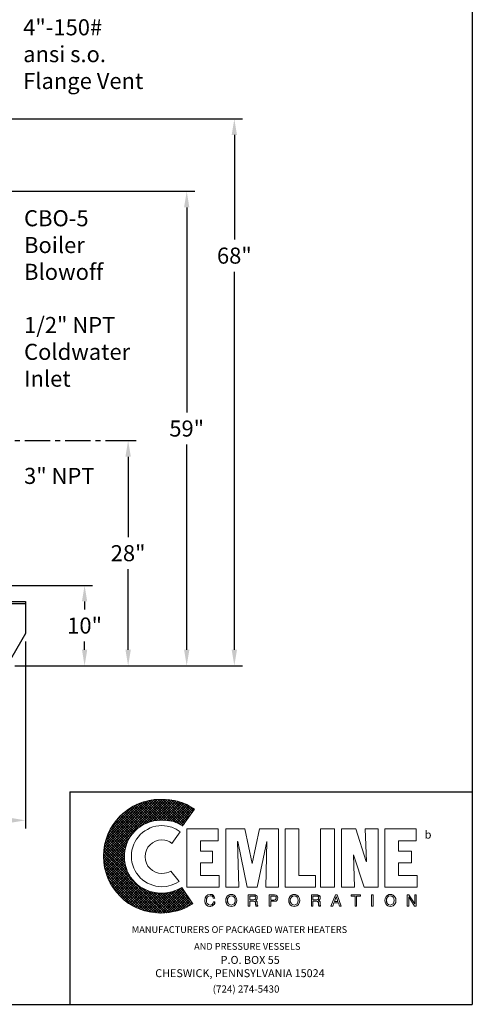
# Model space of a CAD drawing. Extents: x -89 to 151, y -85 to 99.
# Drawn here: x 94 to 151, y -85 to 38 of the extents above; entities that cross this region are included whole.
import ezdxf

# ---------------------------------------------------------------- set-up
doc = ezdxf.new("R2010")
doc.units = 0
doc.header["$LTSCALE"] = 0.25
doc.header["$MEASUREMENT"] = 0
doc.linetypes.add('CENTER', pattern=[2, 1.25, -0.25, 0.25, -0.25])
doc.layers.get('0').update_dxf_attribs({"color": 250, "linetype": 'CONTINUOUS'})
doc.layers.get('Defpoints').update_dxf_attribs({"linetype": 'CONTINUOUS'})
for name, color, linetype in [('1', 1, 'CONTINUOUS'), ('3', 5, 'CONTINUOUS'), ('C', 3, 'CENTER'), ('DIMTEXT', 3, 'CONTINUOUS')]:
    doc.layers.add(name, color=color, linetype=linetype)
doc.styles.add('style1', font='compi.ttf')
doc.styles.add('TXT', font='txt')
doc.dimstyles.get("Standard").update_dxf_attribs({"dimtxt": 0.18, "dimasz": 0.18, "dimexe": 0.18, "dimexo": 0.0625, "dimgap": 0.09, "dimtad": 0, "dimtih": 1, "dimtoh": 1, "dimdec": 4, "dimzin": 0, "dimdsep": 46, "dimtxsty": 'Standard', "dimcen": 0.09, "dimadec": 0, "dimazin": 0, "dimtfac": 1, "dimtdec": 4, "dimtofl": 0, "dimtmove": 0, "dimatfit": 3, "dimfxl": 0, "dimtolj": 1, "dimtzin": 0, "dimarcsym": 0})

# ---------------------------------------------------------------- blocks, each defined once
blk = doc.blocks.new('*D12')
at = {"layer": 'Defpoints', "color": 0}
for p in [(52.4, -32.55), (92.67, -42.55), (102.33, -42.55)]:
    blk.add_point(p, dxfattribs=at)
at = {"layer": 'DIMTEXT', "color": 0, "lineweight": -2}
for p, q in [((53.4, -32.55), (103.33, -32.55)), ((102.33, -34.55), (102.33, -35.55)), ((102.33, -40.55), (102.33, -39.55)), ((93.67, -42.55), (103.33, -42.55))]:
    blk.add_line(p, q, dxfattribs=at)
at = {"layer": 'DIMTEXT', "color": 0}
for points in [[(102, -34.55), (102.66, -34.55), (102.33, -32.55)], [(102, -40.55), (102.66, -40.55), (102.33, -42.55)]]:
    blk.add_solid(points, dxfattribs=at)
at = {"layer": 'DIMTEXT', "color": 4, "insert": (102.33, -37.55), "char_height": 2, "attachment_point": 5}
blk.add_mtext('\\A1;10"', dxfattribs=at)
blk = doc.blocks.new('*D13')
at = {"layer": 'Defpoints', "color": 0}
for p in [(52.4, 25.45), (120.94, 25.45), (92.67, -42.55)]:
    blk.add_point(p, dxfattribs=at)
at = {"layer": 'DIMTEXT', "color": 0, "lineweight": -2}
for p, q in [((53.4, 25.45), (121.94, 25.45)), ((120.94, 23.45), (120.94, 10.45)), ((120.94, -40.55), (120.94, 6.45)), ((93.67, -42.55), (121.94, -42.55))]:
    blk.add_line(p, q, dxfattribs=at)
at = {"layer": 'DIMTEXT', "color": 0}
for points in [[(120.61, 23.45), (121.27, 23.45), (120.94, 25.45)], [(120.61, -40.55), (121.27, -40.55), (120.94, -42.55)]]:
    blk.add_solid(points, dxfattribs=at)
at = {"layer": 'DIMTEXT', "color": 4, "insert": (120.94, 8.45), "char_height": 2, "attachment_point": 5}
blk.add_mtext('\\A1;68"', dxfattribs=at)
blk = doc.blocks.new('*D14')
at = {"layer": 'Defpoints', "color": 0}
for p in [(7.98, -38.55), (94.98, -38.55), (94.98, -61.77)]:
    blk.add_point(p, dxfattribs=at)
at = {"layer": 'DIMTEXT', "color": 0, "lineweight": -2}
for p, q in [((7.98, -39.55), (7.98, -62.77)), ((94.98, -39.55), (94.98, -62.77)), ((9.98, -61.77), (17.33, -61.77)), ((92.98, -61.77), (39.33, -61.77))]:
    blk.add_line(p, q, dxfattribs=at)
at = {"layer": 'DIMTEXT', "color": 0}
for points in [[(9.98, -61.44), (9.98, -62.1), (7.98, -61.77)], [(92.98, -61.44), (92.98, -62.1), (94.98, -61.77)]]:
    blk.add_solid(points, dxfattribs=at)
at = {"layer": 'DIMTEXT', "color": 4, "insert": (28.33, -61.77), "char_height": 2, "attachment_point": 5}
blk.add_mtext('\\A1;84"\\PApproximate', dxfattribs=at)
blk = doc.blocks.new('*D19')
at = {"layer": 'Defpoints', "color": 0}
for p in [(89.25, 16.45), (92.67, -42.55), (115.02, -42.55)]:
    blk.add_point(p, dxfattribs=at)
at = {"layer": 'DIMTEXT', "color": 0, "lineweight": -2}
for p, q in [((90.25, 16.45), (116.02, 16.45)), ((115.02, 14.45), (115.02, -11.05)), ((115.02, -40.55), (115.02, -15.05)), ((93.67, -42.55), (116.02, -42.55))]:
    blk.add_line(p, q, dxfattribs=at)
at = {"layer": 'DIMTEXT', "color": 0}
for points in [[(114.69, 14.45), (115.35, 14.45), (115.02, 16.45)], [(114.69, -40.55), (115.35, -40.55), (115.02, -42.55)]]:
    blk.add_solid(points, dxfattribs=at)
at = {"layer": 'DIMTEXT', "color": 4, "insert": (115.02, -13.05), "char_height": 2, "attachment_point": 5}
blk.add_mtext('\\A1;59"', dxfattribs=at)
blk = doc.blocks.new('*D18')
at = {"layer": 'Defpoints', "color": 0}
for p in [(104.02, -14.55), (107.74, -14.55), (92.67, -42.55)]:
    blk.add_point(p, dxfattribs=at)
at = {"layer": 'DIMTEXT', "color": 0, "lineweight": -2}
for p, q in [((105.02, -14.55), (108.74, -14.55)), ((107.74, -16.55), (107.74, -26.55)), ((107.74, -40.55), (107.74, -30.55)), ((93.67, -42.55), (108.74, -42.55))]:
    blk.add_line(p, q, dxfattribs=at)
at = {"layer": 'DIMTEXT', "color": 0}
for points in [[(107.41, -16.55), (108.08, -16.55), (107.74, -14.55)], [(107.41, -40.55), (108.08, -40.55), (107.74, -42.55)]]:
    blk.add_solid(points, dxfattribs=at)
at = {"layer": 'DIMTEXT', "color": 4, "insert": (107.74, -28.55), "char_height": 2, "attachment_point": 5}
blk.add_mtext('\\A1;28"', dxfattribs=at)

msp = doc.modelspace()

# ---------------------------------------------------------------- hatches: boundary and pattern name
at = {"layer": '3'}
h = msp.add_hatch(dxfattribs=at)
h.set_pattern_fill('ANSI37', color=256, scale=1.785656, style=0)
h.set_pattern_definition([(45, (226.45397, -88.33579), (-0.1578312, 0.1578312), []), (135, (226.45397, -88.33579), (-0.1578312, -0.1578312), [])])
h.paths.add_polyline_path([(114.41, -70.11), (113.84, -70.42), (113.19, -70.65), (112.52, -70.78), (111.8, -70.83), (111.34, -70.8), (110.9, -70.72), (110.46, -70.62), (110.05, -70.47), (109.64, -70.26), (109.28, -70.06), (108.92, -69.77), (108.61, -69.49), (108.33, -69.18), (108.04, -68.82), (107.84, -68.46), (107.63, -68.05), (107.48, -67.63), (107.37, -67.2), (107.3, -66.76), (107.27, -66.29), (107.3, -65.83), (107.37, -65.37), (107.48, -64.93), (107.63, -64.52), (107.84, -64.13), (108.04, -63.74), (108.33, -63.41), (108.61, -63.07), (108.92, -62.79), (109.28, -62.53), (109.64, -62.3), (110.05, -62.12), (110.46, -61.97), (110.9, -61.84), (111.34, -61.79), (111.8, -61.76), (112.55, -61.79), (113.25, -61.89), (113.89, -62.12), (114.2, -62.28), (114.48, -62.46), (115.98, -60.39), (115.51, -60.09), (115.05, -59.8), (114.53, -59.6), (114.02, -59.44), (113.48, -59.31), (112.91, -59.21), (112.34, -59.16), (111.75, -59.16), (111.03, -59.18), (110.34, -59.29), (109.64, -59.47), (109, -59.7), (108.38, -60.01), (107.78, -60.37), (107.24, -60.78), (106.75, -61.22), (106.29, -61.73), (105.88, -62.28), (105.52, -62.87), (105.23, -63.49), (105, -64.13), (104.82, -64.8), (104.72, -65.52), (104.67, -66.24), (104.72, -66.96), (104.82, -67.66), (105, -68.33), (105.23, -68.97), (105.52, -69.59), (105.88, -70.18), (106.29, -70.72), (106.75, -71.21), (107.24, -71.68), (107.78, -72.09), (108.38, -72.45), (109, -72.73), (109.64, -72.97), (110.34, -73.15), (111.03, -73.25), (111.75, -73.3), (112.32, -73.28), (112.83, -73.22), (113.37, -73.12), (113.89, -73.02), (114.41, -72.84), (114.87, -72.63), (115.33, -72.4), (115.77, -72.14)])

# ---------------------------------------------------------------- linework, layer by layer
for p, q in [((7.98, -34.55), (94.98, -34.55)), ((7.98, -34.8), (94.98, -34.8)), ((94.98, -34.55), (94.98, -38.55)), ((94.98, -38.55), (92.67, -42.55))]:
    msp.add_line(p, q)
at = {"color": 1, "lineweight": 0}
for points in [[(114.2, -63.18), (113.71, -62.87), (113.17, -62.61), (112.58, -62.48), (111.93, -62.43), (111.55, -62.46), (111.19, -62.51), (110.82, -62.58), (110.46, -62.71), (110.13, -62.89), (109.82, -63.07), (109.54, -63.28), (109.25, -63.54), (109.02, -63.82), (108.79, -64.1), (108.61, -64.41), (108.45, -64.75), (108.33, -65.11), (108.22, -65.47), (108.17, -65.86), (108.15, -66.24), (108.17, -66.63), (108.22, -66.99), (108.33, -67.35), (108.45, -67.71), (108.61, -68.05), (108.79, -68.35), (109.02, -68.64), (109.25, -68.92), (109.54, -69.15), (109.82, -69.39), (110.13, -69.57), (110.46, -69.72), (110.82, -69.85), (111.19, -69.95), (111.55, -70), (111.93, -70.03), (112.52, -69.98), (113.07, -69.85), (113.61, -69.64), (114.07, -69.39), (113.04, -68.07), (112.81, -68.2), (112.52, -68.28), (112.24, -68.35), (111.93, -68.38), (111.52, -68.33), (111.13, -68.2), (110.77, -68.02), (110.46, -67.76), (110.21, -67.45), (110.03, -67.09), (109.9, -66.71), (109.85, -66.29), (109.9, -65.86), (110.03, -65.47), (110.21, -65.11), (110.46, -64.8), (110.77, -64.57), (111.13, -64.36), (111.52, -64.23), (111.93, -64.21), (112.29, -64.23), (112.63, -64.31), (112.94, -64.44), (113.19, -64.65), (114.2, -63.18), (114.2, -63.18)], [(115.05, -70.08), (115.05, -62.84), (118.91, -62.84), (118.91, -64.31), (116.72, -64.31), (116.72, -65.62), (118.22, -65.62), (118.22, -67.07), (116.72, -67.07), (116.72, -68.64), (119.04, -68.64), (119.04, -70.08), (115.05, -70.08), (115.05, -70.08)], [(119.89, -70.08), (119.89, -62.84), (122.26, -62.84), (123.14, -67.12), (123.16, -67.12), (124.07, -62.84), (126.44, -62.84), (126.44, -70.08), (124.84, -70.08), (124.99, -64.41), (123.78, -70.08), (122.52, -70.08), (121.36, -64.41), (121.33, -64.41), (121.49, -70.08), (119.89, -70.08), (119.89, -70.08)], [(127.26, -70.08), (127.26, -62.84), (128.96, -62.84), (128.96, -68.64), (131.02, -68.64), (131.02, -70.08), (127.26, -70.08), (127.26, -70.08)], [(131.66, -62.84), (133.37, -62.84), (133.37, -70.08), (131.66, -70.08), (131.66, -62.84), (131.66, -62.84)], [(135.74, -66.04), (135.74, -66.06), (135.89, -70.08), (134.27, -70.08), (134.27, -62.84), (136.02, -62.84), (137.33, -66.89), (137.36, -66.89), (137.2, -62.84), (138.8, -62.84), (138.8, -70.08), (137.07, -70.08), (135.74, -66.04), (135.74, -66.04)], [(139.65, -70.08), (139.65, -62.84), (143.54, -62.84), (143.54, -64.31), (141.35, -64.31), (141.35, -65.62), (142.95, -65.62), (142.95, -67.07), (141.35, -67.07), (141.35, -68.64), (143.64, -68.64), (143.64, -70.08), (139.65, -70.08), (139.65, -70.08)], [(118.32, -71.45), (118.27, -71.29), (118.17, -71.19), (118.04, -71.16), (117.93, -71.16), (117.75, -71.19), (117.6, -71.29), (117.52, -71.47), (117.47, -71.7), (117.5, -71.94), (117.57, -72.12), (117.73, -72.24), (117.93, -72.3), (118.04, -72.27), (118.17, -72.22), (118.27, -72.12), (118.35, -71.91), (118.53, -71.91), (118.5, -72.09), (118.42, -72.22), (118.32, -72.32), (118.24, -72.4), (118.04, -72.45), (117.91, -72.48), (117.68, -72.43), (117.47, -72.3), (117.32, -72.06), (117.29, -71.91), (117.26, -71.73), (117.32, -71.42), (117.44, -71.19), (117.65, -71.03), (117.93, -70.98), (118.17, -71.01), (118.35, -71.11), (118.45, -71.27), (118.5, -71.45), (118.32, -71.45), (118.32, -71.45)], [(118.32, -71.45), (118.32, -71.45), (118.27, -71.29), (118.17, -71.21), (118.04, -71.16), (117.93, -71.16), (117.93, -71.16), (117.75, -71.19), (117.6, -71.29), (117.5, -71.47), (117.47, -71.7), (117.47, -71.7), (117.5, -71.94), (117.57, -72.12), (117.73, -72.24), (117.93, -72.3), (117.93, -72.3), (118.04, -72.27), (118.17, -72.22), (118.27, -72.12), (118.35, -71.91), (118.53, -71.91), (118.53, -71.91), (118.4, -72.22), (118.19, -72.4), (117.99, -72.48), (117.91, -72.48), (117.91, -72.48), (117.68, -72.43), (117.47, -72.3), (117.32, -72.06), (117.26, -71.73), (117.26, -71.73), (117.32, -71.42), (117.44, -71.19), (117.65, -71.03), (117.93, -70.98), (117.93, -70.98), (118.17, -71.03), (118.35, -71.14), (118.45, -71.27), (118.5, -71.45), (118.32, -71.45), (118.5, -71.45), (118.45, -71.27), (118.35, -71.14), (118.17, -71.03), (117.93, -70.98), (117.93, -70.98), (117.65, -71.03), (117.44, -71.19), (117.32, -71.42), (117.26, -71.73), (117.26, -71.73), (117.32, -72.06), (117.47, -72.3), (117.68, -72.43), (117.91, -72.48), (117.91, -72.48), (117.99, -72.48), (118.19, -72.4), (118.4, -72.22), (118.53, -71.91), (118.53, -71.91), (118.35, -71.91), (118.27, -72.12), (118.17, -72.22), (118.04, -72.27), (117.93, -72.3), (117.93, -72.3), (117.73, -72.24), (117.57, -72.12), (117.5, -71.94), (117.47, -71.7), (117.47, -71.7), (117.5, -71.47), (117.6, -71.29), (117.75, -71.19), (117.93, -71.16), (117.93, -71.16), (118.04, -71.16), (118.17, -71.21), (118.27, -71.29), (118.32, -71.45), (118.32, -71.45)], [(120.56, -72.48), (120.56, -72.48), (120.23, -72.4), (120.02, -72.22), (119.89, -71.99), (119.87, -71.73), (119.87, -71.73), (119.89, -71.47), (120.02, -71.24), (120.23, -71.06), (120.56, -70.98), (120.56, -70.98), (120.9, -71.06), (121.1, -71.24), (121.21, -71.47), (121.23, -71.73), (121.23, -71.73), (121.21, -71.99), (121.1, -72.22), (120.9, -72.4), (120.56, -72.48), (120.9, -72.4), (121.1, -72.22), (121.21, -71.99), (121.23, -71.73), (121.23, -71.73), (121.21, -71.47), (121.1, -71.24), (120.9, -71.06), (120.56, -70.98), (120.56, -70.98), (120.23, -71.06), (120.02, -71.24), (119.89, -71.47), (119.87, -71.73), (119.87, -71.73), (119.89, -71.99), (120.02, -72.22), (120.23, -72.4), (120.56, -72.48), (120.56, -72.48)], [(120.56, -72.48), (120.38, -72.45), (120.23, -72.4), (120.1, -72.32), (120.02, -72.22), (119.92, -71.96), (119.87, -71.73), (119.92, -71.47), (120.02, -71.24), (120.1, -71.14), (120.23, -71.06), (120.38, -71.01), (120.56, -70.98), (120.74, -71.01), (120.9, -71.06), (121, -71.14), (121.1, -71.24), (121.21, -71.47), (121.23, -71.73), (121.21, -71.96), (121.1, -72.22), (121, -72.32), (120.9, -72.4), (120.74, -72.45), (120.56, -72.48), (120.56, -72.48)], [(128.37, -72.48), (128.19, -72.45), (128.06, -72.4), (127.93, -72.32), (127.85, -72.22), (127.75, -71.96), (127.7, -71.73), (127.75, -71.47), (127.85, -71.24), (127.93, -71.14), (128.06, -71.06), (128.19, -71.01), (128.37, -70.98), (128.55, -71.01), (128.7, -71.06), (128.83, -71.14), (128.93, -71.24), (129.04, -71.47), (129.06, -71.73), (129.04, -71.96), (128.93, -72.22), (128.83, -72.32), (128.7, -72.4), (128.55, -72.45), (128.37, -72.48), (128.37, -72.48)], [(128.37, -72.48), (128.37, -72.48), (128.06, -72.4), (127.85, -72.22), (127.72, -71.99), (127.7, -71.73), (127.7, -71.73), (127.72, -71.47), (127.85, -71.24), (128.06, -71.06), (128.37, -70.98), (128.37, -70.98), (128.7, -71.06), (128.91, -71.24), (129.04, -71.47), (129.06, -71.73), (129.06, -71.73), (129.04, -71.99), (128.91, -72.22), (128.7, -72.4), (128.37, -72.48), (128.7, -72.4), (128.91, -72.22), (129.04, -71.99), (129.06, -71.73), (129.06, -71.73), (129.04, -71.47), (128.91, -71.24), (128.7, -71.06), (128.37, -70.98), (128.37, -70.98), (128.06, -71.06), (127.85, -71.24), (127.72, -71.47), (127.7, -71.73), (127.7, -71.73), (127.72, -71.99), (127.85, -72.22), (128.06, -72.4), (128.37, -72.48), (128.37, -72.48)], [(140.32, -72.48), (140.14, -72.45), (140.01, -72.4), (139.88, -72.32), (139.81, -72.22), (139.68, -71.96), (139.65, -71.73), (139.68, -71.47), (139.81, -71.24), (139.88, -71.14), (140.01, -71.06), (140.14, -71.01), (140.32, -70.98), (140.5, -71.01), (140.66, -71.06), (140.78, -71.14), (140.86, -71.24), (140.99, -71.47), (141.02, -71.73), (140.99, -71.96), (140.86, -72.22), (140.78, -72.32), (140.66, -72.4), (140.5, -72.45), (140.32, -72.48), (140.32, -72.48)], [(140.32, -72.48), (140.32, -72.48), (140.01, -72.4), (139.81, -72.22), (139.68, -71.99), (139.65, -71.73), (139.65, -71.73), (139.68, -71.47), (139.81, -71.24), (140.01, -71.06), (140.32, -70.98), (140.32, -70.98), (140.66, -71.06), (140.86, -71.24), (140.99, -71.47), (141.02, -71.73), (141.02, -71.73), (140.99, -71.99), (140.86, -72.22), (140.66, -72.4), (140.32, -72.48), (140.66, -72.4), (140.86, -72.22), (140.99, -71.99), (141.02, -71.73), (141.02, -71.73), (140.99, -71.47), (140.86, -71.24), (140.66, -71.06), (140.32, -70.98), (140.32, -70.98), (140.01, -71.06), (139.81, -71.24), (139.68, -71.47), (139.65, -71.73), (139.65, -71.73), (139.68, -71.99), (139.81, -72.22), (140.01, -72.4), (140.32, -72.48), (140.32, -72.48)], [(120.56, -71.16), (120.36, -71.19), (120.2, -71.32), (120.12, -71.5), (120.07, -71.73), (120.12, -71.96), (120.2, -72.14), (120.36, -72.24), (120.56, -72.3), (120.77, -72.24), (120.92, -72.14), (121.03, -71.96), (121.05, -71.73), (121.03, -71.5), (120.92, -71.32), (120.77, -71.19), (120.56, -71.16), (120.56, -71.16)], [(120.56, -71.16), (120.56, -71.16), (120.36, -71.21), (120.2, -71.32), (120.1, -71.5), (120.07, -71.73), (120.07, -71.73), (120.1, -71.96), (120.2, -72.14), (120.36, -72.24), (120.56, -72.3), (120.56, -72.3), (120.77, -72.24), (120.92, -72.14), (121.03, -71.96), (121.05, -71.73), (121.05, -71.73), (121.03, -71.5), (120.92, -71.32), (120.77, -71.21), (120.56, -71.16), (120.77, -71.21), (120.92, -71.32), (121.03, -71.5), (121.05, -71.73), (121.05, -71.73), (121.03, -71.96), (120.92, -72.14), (120.77, -72.24), (120.56, -72.3), (120.56, -72.3), (120.36, -72.24), (120.2, -72.14), (120.1, -71.96), (120.07, -71.73), (120.07, -71.73), (120.1, -71.5), (120.2, -71.32), (120.36, -71.21), (120.56, -71.16), (120.56, -71.16)], [(122.88, -72.43), (122.67, -72.43), (122.67, -71.03), (123.34, -71.03), (123.52, -71.03), (123.65, -71.11), (123.76, -71.21), (123.78, -71.39), (123.78, -71.52), (123.73, -71.6), (123.6, -71.73), (123.7, -71.81), (123.76, -71.88), (123.76, -72.01), (123.78, -72.24), (123.81, -72.35), (123.86, -72.4), (123.86, -72.43), (123.63, -72.43), (123.6, -72.22), (123.58, -72.06), (123.55, -71.91), (123.47, -71.86), (123.34, -71.83), (122.88, -71.83), (122.88, -72.43), (122.88, -72.43)], [(122.88, -72.43), (122.67, -72.43), (122.67, -71.03), (123.34, -71.03), (123.34, -71.03), (123.5, -71.06), (123.65, -71.11), (123.76, -71.21), (123.78, -71.39), (123.78, -71.39), (123.76, -71.52), (123.73, -71.63), (123.65, -71.68), (123.6, -71.73), (123.6, -71.73), (123.65, -71.76), (123.7, -71.81), (123.73, -71.88), (123.76, -72.01), (123.78, -72.24), (123.78, -72.24), (123.78, -72.27), (123.78, -72.32), (123.81, -72.37), (123.86, -72.4), (123.86, -72.43), (123.63, -72.43), (123.63, -72.43), (123.6, -72.35), (123.58, -72.22), (123.58, -72.12), (123.58, -72.06), (123.58, -72.06), (123.58, -72.04), (123.55, -71.94), (123.47, -71.86), (123.34, -71.83), (122.88, -71.83), (122.88, -72.43), (122.88, -71.83), (123.34, -71.83), (123.47, -71.86), (123.55, -71.94), (123.58, -72.04), (123.58, -72.06), (123.58, -72.06), (123.58, -72.12), (123.58, -72.22), (123.6, -72.35), (123.63, -72.43), (123.63, -72.43), (123.86, -72.43), (123.86, -72.4), (123.81, -72.37), (123.78, -72.32), (123.78, -72.27), (123.78, -72.24), (123.78, -72.24), (123.76, -72.01), (123.73, -71.88), (123.7, -71.81), (123.65, -71.76), (123.6, -71.73), (123.6, -71.73), (123.65, -71.68), (123.73, -71.63), (123.76, -71.52), (123.78, -71.39), (123.78, -71.39), (123.76, -71.21), (123.65, -71.11), (123.5, -71.06), (123.34, -71.03), (123.34, -71.03), (122.67, -71.03), (122.67, -72.43), (122.88, -72.43)], [(122.88, -71.65), (123.32, -71.65), (123.52, -71.6), (123.58, -71.55), (123.6, -71.42), (123.58, -71.29), (123.52, -71.21), (123.34, -71.19), (122.88, -71.19), (122.88, -71.65), (122.88, -71.65)], [(122.88, -71.65), (123.32, -71.65), (123.32, -71.65), (123.42, -71.65), (123.5, -71.6), (123.58, -71.55), (123.6, -71.42), (123.6, -71.42), (123.55, -71.29), (123.47, -71.21), (123.4, -71.19), (123.34, -71.19), (122.88, -71.19), (122.88, -71.65), (122.88, -71.19), (123.34, -71.19), (123.4, -71.19), (123.47, -71.21), (123.55, -71.29), (123.6, -71.42), (123.6, -71.42), (123.58, -71.55), (123.5, -71.6), (123.42, -71.65), (123.32, -71.65), (123.32, -71.65), (122.88, -71.65)], [(125.48, -72.43), (125.28, -72.43), (125.28, -71.03), (125.92, -71.03), (126.1, -71.06), (126.23, -71.14), (126.31, -71.27), (126.33, -71.42), (126.31, -71.57), (126.26, -71.7), (126.13, -71.78), (125.92, -71.83), (125.48, -71.83), (125.48, -72.43), (125.48, -72.43)], [(125.48, -72.43), (125.28, -72.43), (125.28, -71.03), (125.92, -71.03), (125.92, -71.03), (126.1, -71.06), (126.23, -71.14), (126.31, -71.27), (126.33, -71.42), (126.33, -71.42), (126.31, -71.57), (126.26, -71.7), (126.13, -71.81), (125.92, -71.83), (125.48, -71.83), (125.48, -72.43), (125.48, -71.83), (125.92, -71.83), (126.13, -71.81), (126.26, -71.7), (126.31, -71.57), (126.33, -71.42), (126.33, -71.42), (126.31, -71.27), (126.23, -71.14), (126.1, -71.06), (125.92, -71.03), (125.92, -71.03), (125.28, -71.03), (125.28, -72.43), (125.48, -72.43)], [(125.48, -71.68), (125.84, -71.68), (125.97, -71.65), (126.05, -71.6), (126.13, -71.52), (126.13, -71.42), (126.13, -71.29), (126.05, -71.24), (125.97, -71.19), (125.87, -71.19), (125.48, -71.19), (125.48, -71.68), (125.48, -71.68)], [(125.48, -71.68), (125.84, -71.68), (125.84, -71.68), (125.97, -71.65), (126.05, -71.63), (126.1, -71.55), (126.13, -71.42), (126.13, -71.42), (126.1, -71.32), (126.05, -71.24), (125.97, -71.19), (125.87, -71.19), (125.48, -71.19), (125.48, -71.68), (125.48, -71.19), (125.87, -71.19), (125.97, -71.19), (126.05, -71.24), (126.1, -71.32), (126.13, -71.42), (126.13, -71.42), (126.1, -71.55), (126.05, -71.63), (125.97, -71.65), (125.84, -71.68), (125.84, -71.68), (125.48, -71.68)], [(128.37, -71.16), (128.19, -71.19), (128.03, -71.32), (127.93, -71.5), (127.88, -71.73), (127.93, -71.96), (128.03, -72.14), (128.19, -72.24), (128.37, -72.3), (128.57, -72.24), (128.73, -72.14), (128.83, -71.96), (128.86, -71.73), (128.83, -71.5), (128.73, -71.32), (128.57, -71.19), (128.37, -71.16), (128.37, -71.16)], [(128.37, -71.16), (128.37, -71.16), (128.16, -71.21), (128.01, -71.32), (127.9, -71.5), (127.88, -71.73), (127.88, -71.73), (127.9, -71.96), (128.01, -72.14), (128.16, -72.24), (128.37, -72.3), (128.37, -72.3), (128.57, -72.24), (128.73, -72.14), (128.83, -71.96), (128.86, -71.73), (128.86, -71.73), (128.83, -71.5), (128.73, -71.32), (128.57, -71.21), (128.37, -71.16), (128.57, -71.21), (128.73, -71.32), (128.83, -71.5), (128.86, -71.73), (128.86, -71.73), (128.83, -71.96), (128.73, -72.14), (128.57, -72.24), (128.37, -72.3), (128.37, -72.3), (128.16, -72.24), (128.01, -72.14), (127.9, -71.96), (127.88, -71.73), (127.88, -71.73), (127.9, -71.5), (128.01, -71.32), (128.16, -71.21), (128.37, -71.16), (128.37, -71.16)], [(130.69, -72.43), (130.51, -72.43), (130.51, -71.03), (131.15, -71.03), (131.33, -71.03), (131.48, -71.11), (131.59, -71.21), (131.61, -71.39), (131.61, -71.52), (131.56, -71.6), (131.41, -71.73), (131.54, -71.81), (131.59, -71.88), (131.59, -72.01), (131.59, -72.24), (131.61, -72.35), (131.66, -72.4), (131.66, -72.43), (131.43, -72.43), (131.41, -72.06), (131.38, -71.91), (131.3, -71.86), (131.15, -71.83), (130.69, -71.83), (130.69, -72.43), (130.69, -72.43)], [(130.69, -72.43), (130.51, -72.43), (130.51, -71.03), (131.15, -71.03), (131.15, -71.03), (131.33, -71.06), (131.46, -71.11), (131.56, -71.21), (131.61, -71.39), (131.61, -71.39), (131.59, -71.52), (131.56, -71.63), (131.48, -71.68), (131.41, -71.73), (131.41, -71.73), (131.48, -71.76), (131.54, -71.81), (131.56, -71.88), (131.59, -72.01), (131.59, -72.24), (131.59, -72.24), (131.59, -72.27), (131.61, -72.32), (131.64, -72.37), (131.66, -72.4), (131.66, -72.43), (131.43, -72.43), (131.43, -72.43), (131.41, -72.35), (131.41, -72.22), (131.41, -72.12), (131.41, -72.06), (131.41, -72.06), (131.41, -72.04), (131.36, -71.94), (131.28, -71.86), (131.15, -71.83), (130.69, -71.83), (130.69, -72.43), (130.69, -71.83), (131.15, -71.83), (131.28, -71.86), (131.36, -71.94), (131.41, -72.04), (131.41, -72.06), (131.41, -72.06), (131.41, -72.12), (131.41, -72.22), (131.41, -72.35), (131.43, -72.43), (131.43, -72.43), (131.66, -72.43), (131.66, -72.4), (131.64, -72.37), (131.61, -72.32), (131.59, -72.27), (131.59, -72.24), (131.59, -72.24), (131.59, -72.01), (131.56, -71.88), (131.54, -71.81), (131.48, -71.76), (131.41, -71.73), (131.41, -71.73), (131.48, -71.68), (131.56, -71.63), (131.59, -71.52), (131.61, -71.39), (131.61, -71.39), (131.56, -71.21), (131.46, -71.11), (131.33, -71.06), (131.15, -71.03), (131.15, -71.03), (130.51, -71.03), (130.51, -72.43), (130.69, -72.43)], [(130.69, -71.65), (131.12, -71.65), (131.33, -71.6), (131.38, -71.55), (131.41, -71.42), (131.38, -71.29), (131.33, -71.21), (131.18, -71.19), (130.69, -71.19), (130.69, -71.65), (130.69, -71.65)], [(130.69, -71.65), (131.12, -71.65), (131.12, -71.65), (131.23, -71.65), (131.33, -71.6), (131.38, -71.55), (131.41, -71.42), (131.41, -71.42), (131.38, -71.29), (131.3, -71.21), (131.2, -71.19), (131.18, -71.19), (130.69, -71.19), (130.69, -71.65), (130.69, -71.19), (131.18, -71.19), (131.2, -71.19), (131.3, -71.21), (131.38, -71.29), (131.41, -71.42), (131.41, -71.42), (131.38, -71.55), (131.33, -71.6), (131.23, -71.65), (131.12, -71.65), (131.12, -71.65), (130.69, -71.65)], [(133.31, -72.01), (133.16, -72.43), (132.95, -72.43), (133.49, -71.03), (133.7, -71.03), (134.22, -72.43), (134.01, -72.43), (133.88, -72.01), (133.31, -72.01), (133.88, -72.01), (134.01, -72.43), (134.22, -72.43), (133.7, -71.03), (133.49, -71.03), (132.95, -72.43), (133.16, -72.43), (133.31, -72.01)], [(133.31, -72.01), (133.16, -72.43), (132.95, -72.43), (133.49, -71.03), (133.7, -71.03), (134.22, -72.43), (134.01, -72.43), (133.88, -72.01), (133.31, -72.01), (133.31, -72.01)], [(133.8, -71.86), (133.6, -71.24), (133.37, -71.86), (133.8, -71.86), (133.8, -71.86)], [(133.8, -71.86), (133.6, -71.24), (133.37, -71.86), (133.8, -71.86), (133.37, -71.86), (133.6, -71.24), (133.8, -71.86)], [(135.45, -71.03), (136.61, -71.03), (136.61, -71.19), (136.12, -71.19), (136.12, -72.43), (135.94, -72.43), (135.94, -71.19), (135.45, -71.19), (135.45, -71.03), (135.45, -71.03)], [(135.45, -71.03), (136.61, -71.03), (136.61, -71.19), (136.12, -71.19), (136.12, -72.43), (135.94, -72.43), (135.94, -71.19), (135.45, -71.19), (135.45, -71.03), (135.45, -71.19), (135.94, -71.19), (135.94, -72.43), (136.12, -72.43), (136.12, -71.19), (136.61, -71.19), (136.61, -71.03), (135.45, -71.03)], [(138, -71.03), (138.18, -71.03), (138.18, -72.43), (138, -72.43), (138, -71.03), (138, -71.03)], [(138, -71.03), (138.18, -71.03), (138.18, -72.43), (138, -72.43), (138, -71.03), (138, -72.43), (138.18, -72.43), (138.18, -71.03), (138, -71.03)], [(140.32, -71.16), (140.11, -71.19), (139.96, -71.32), (139.88, -71.5), (139.83, -71.73), (139.88, -71.96), (139.96, -72.14), (140.11, -72.24), (140.32, -72.3), (140.53, -72.24), (140.68, -72.14), (140.78, -71.96), (140.81, -71.73), (140.78, -71.5), (140.68, -71.32), (140.53, -71.19), (140.32, -71.16), (140.32, -71.16)], [(140.32, -71.16), (140.32, -71.16), (140.11, -71.21), (139.96, -71.32), (139.86, -71.5), (139.83, -71.73), (139.83, -71.73), (139.86, -71.96), (139.96, -72.14), (140.11, -72.24), (140.32, -72.3), (140.32, -72.3), (140.53, -72.24), (140.68, -72.14), (140.78, -71.96), (140.81, -71.73), (140.81, -71.73), (140.78, -71.5), (140.68, -71.32), (140.53, -71.21), (140.32, -71.16), (140.53, -71.21), (140.68, -71.32), (140.78, -71.5), (140.81, -71.73), (140.81, -71.73), (140.78, -71.96), (140.68, -72.14), (140.53, -72.24), (140.32, -72.3), (140.32, -72.3), (140.11, -72.24), (139.96, -72.14), (139.86, -71.96), (139.83, -71.73), (139.83, -71.73), (139.86, -71.5), (139.96, -71.32), (140.11, -71.21), (140.32, -71.16), (140.32, -71.16)], [(143.36, -71.03), (143.54, -71.03), (143.54, -72.43), (143.33, -72.43), (142.61, -71.29), (142.61, -72.43), (142.43, -72.43), (142.43, -71.03), (142.64, -71.03), (143.36, -72.17), (143.36, -71.03), (143.36, -71.03)], [(143.36, -71.03), (143.54, -71.03), (143.54, -72.43), (143.33, -72.43), (142.61, -71.29), (142.61, -72.43), (142.43, -72.43), (142.43, -71.03), (142.64, -71.03), (143.36, -72.17), (143.36, -71.03), (143.36, -72.17), (142.64, -71.03), (142.43, -71.03), (142.43, -72.43), (142.61, -72.43), (142.61, -71.29), (143.33, -72.43), (143.54, -72.43), (143.54, -71.03), (143.36, -71.03)]]:
    msp.add_lwpolyline(points, dxfattribs=at)
at = {"layer": '3', "lineweight": 0}
msp.add_lwpolyline([(114.41, -70.11), (113.84, -70.42), (113.19, -70.65), (112.52, -70.78), (111.8, -70.83), (111.34, -70.8), (110.9, -70.72), (110.46, -70.62), (110.05, -70.47), (109.64, -70.26), (109.28, -70.06), (108.92, -69.77), (108.61, -69.49), (108.33, -69.18), (108.04, -68.82), (107.84, -68.46), (107.63, -68.05), (107.48, -67.63), (107.37, -67.2), (107.3, -66.76), (107.27, -66.29), (107.3, -65.83), (107.37, -65.37), (107.48, -64.93), (107.63, -64.52), (107.84, -64.13), (108.04, -63.74), (108.33, -63.41), (108.61, -63.07), (108.92, -62.79), (109.28, -62.53), (109.64, -62.3), (110.05, -62.12), (110.46, -61.97), (110.9, -61.84), (111.34, -61.79), (111.8, -61.76), (112.55, -61.79), (113.25, -61.89), (113.89, -62.12), (114.2, -62.28), (114.48, -62.46), (115.98, -60.39), (115.51, -60.09), (115.05, -59.8), (114.53, -59.6), (114.02, -59.44), (113.48, -59.31), (112.91, -59.21), (112.34, -59.16), (111.75, -59.16), (111.03, -59.18), (110.34, -59.29), (109.64, -59.47), (109, -59.7), (108.38, -60.01), (107.78, -60.37), (107.24, -60.78), (106.75, -61.22), (106.29, -61.73), (105.88, -62.28), (105.52, -62.87), (105.23, -63.49), (105, -64.13), (104.82, -64.8), (104.72, -65.52), (104.67, -66.24), (104.72, -66.96), (104.82, -67.66), (105, -68.33), (105.23, -68.97), (105.52, -69.59), (105.88, -70.18), (106.29, -70.72), (106.75, -71.21), (107.24, -71.68), (107.78, -72.09), (108.38, -72.45), (109, -72.73), (109.64, -72.97), (110.34, -73.15), (111.03, -73.25), (111.75, -73.3), (112.32, -73.28), (112.83, -73.22), (113.37, -73.12), (113.89, -73.02), (114.41, -72.84), (114.87, -72.63), (115.33, -72.4), (115.77, -72.14), (114.41, -70.11), (114.41, -70.11)], dxfattribs=at)
at = {"layer": 'C', "ltscale": 10}
msp.add_line((44.92, -14.55), (105.02, -14.55), dxfattribs=at)
at = {"layer": 'DIMTEXT'}
for p, q in [((150.51, 99.1), (150.51, -84.65)), ((100.51, -58.24), (150.51, -58.24)), ((100.51, -58.24), (100.51, -84.65)), ((-89.49, -84.65), (150.51, -84.65))]:
    msp.add_line(p, q, dxfattribs=at)

# ---------------------------------------------------------------- texts
at = {"color": 4, "char_height": 2, "attachment_point": 1, "style": 'TXT'}
for s, insert, width in [('4"-150#\\Pansi s.o.\\PFlange Vent', (94.7, 37.84), 29.7658), ('CBO-5\\PBoiler\\PBlowoff', (94.81, 14.1), 12.3543), ('1/2" NPT\\PColdwater\\PInlet', (94.81, 0.82), 40.9218), ('3" NPT', (94.81, -17.94), 12.3543)]:
    msp.add_mtext(s, dxfattribs=dict(at, insert=insert, width=width))
at = {"layer": '1', "style": 'style1'}
msp.add_text('b', height=1, dxfattribs=at).set_placement((144.59, -64.04))
at = {"layer": 'DIMTEXT', "color": 4, "style": 'TXT'}
for s, height, p in [('MANUFACTURERS OF PACKAGED WATER HEATERS', 0.8393, (108.19, -75.77)), ('AND PRESSURE VESSELS', 0.8393, (115.94, -77.87)), ('P.O. BOX 55', 0.9859, (119.24, -79.62)), ('CHESWICK, PENNSYLVANIA 15024', 0.9859, (111.11, -81.27)), ('(724) 274-5430', 0.8946, (118.25, -83.19))]:
    msp.add_text(s, height=height, dxfattribs=at).set_placement(p)

# ---------------------------------------------------------------- dimensions: what is measured, and where the dimension line sits
at = {"layer": 'DIMTEXT'}
for base, p1, p2, picture, middle in [((120.94, 25.45), (92.67, -42.55), (52.4, 25.45), '*D13', (120.94, 8.45)), ((107.74, -14.55), (92.67, -42.55), (104.02, -14.55), '*D18', (107.74, -28.55)), ((102.33, -42.55), (52.4, -32.55), (92.67, -42.55), '*D12', (102.33, -37.55))]:
    dim = msp.add_linear_dim(base=base, p1=p1, p2=p2, angle=90, dimstyle='Standard', override={"dimtxt": 2, "dimasz": 2, "dimexe": 1, "dimexo": 1, "dimgap": 1, "dimdec": 0, "dimpost": '"', "dimclrt": 4, "dimtdec": 0}, dxfattribs=at)
    dim.commit()
    dim.dimension.update_dxf_attribs({"geometry": picture, "text_midpoint": middle, "dimtype": 160})
dim = msp.add_linear_dim(base=(115.02, -42.55), p1=(89.25, 16.45), p2=(92.67, -42.55), angle=90, dimstyle='Standard', override={"dimtxt": 2, "dimasz": 2, "dimexe": 1, "dimexo": 1, "dimgap": 1, "dimdec": 0, "dimpost": '"', "dimclrt": 4, "dimtdec": 0}, dxfattribs=at)
dim.commit()
dim.dimension.update_dxf_attribs({"geometry": '*D19', "text_midpoint": (115.02, -13.05)})
dim = msp.add_linear_dim(base=(94.98, -61.77), p1=(7.98, -38.55), p2=(94.98, -38.55), text='84"\\PApproximate', dimstyle='Standard', override={"dimtxt": 2, "dimasz": 2, "dimexe": 1, "dimexo": 1, "dimgap": 1, "dimdec": 0, "dimpost": '"', "dimclrt": 4, "dimtdec": 0}, dxfattribs=at)
dim.commit()
dim.dimension.update_dxf_attribs({"geometry": '*D14', "text_midpoint": (28.33, -61.77), "dimtype": 160})

doc.saveas('drawing.dxf')
